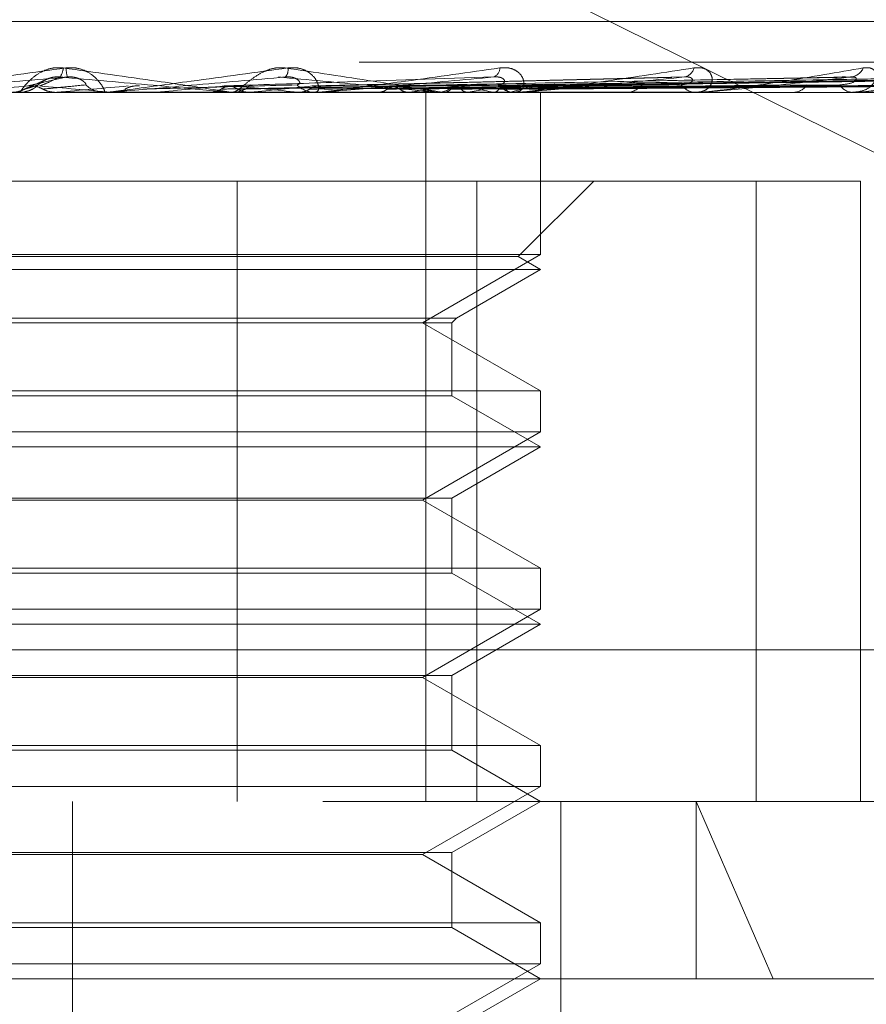
# Model space of a CAD drawing. Units: inches. Extents: x 0 to 23.4, y 0 to 16.5.
# Drawn here: x 7.6 to 7.7, y 12.3 to 12.4 of the extents above; entities that cross this region are included whole.
import ezdxf

# ---------------------------------------------------------------- set-up
doc = ezdxf.new("R2010")
doc.units = ezdxf.units.IN
doc.header["$MEASUREMENT"] = 0
doc.linetypes.add('HIDDEN', pattern=[0.07500000000000001, 0.05, -0.025])

msp = doc.modelspace()

# ---------------------------------------------------------------- linework, layer by layer
at = {"color": 7, "linetype": 'HIDDEN', "lineweight": 0}
for p, q in [((7.6449509976, 12.3891055229), (7.6963648021, 12.3636479404)), ((7.6964507966, 12.3766092897), (7.5903654549, 12.3766092897)), ((7.7590521483, 12.374807507), (7.6161447225, 12.374807507)), ((7.645181475, 12.3740412386), (7.6444419594, 12.3737021621)), ((7.6729442044, 12.3741261904), (7.6572084047, 12.3737410855)), ((7.6810649175, 12.3741298678), (7.6605496805, 12.3737431064)), ((7.6870450045, 12.3741294224), (7.6633335531, 12.3737428637)), ((7.6914497842, 12.3741290673), (7.6653991134, 12.3737426696)), ((7.694120304, 12.3741287575), (7.6666719591, 12.3737425)), ((7.694960153, 12.3741284651), (7.6671061979, 12.3737423396)), ((7.6145335834, 12.3734596834), (7.7574410092, 12.3734596834)), ((7.645632239, 12.3734641779), (7.6455810257, 12.3734608076)), ((7.6455810745, 12.3734596834), (7.6455810257, 12.3734608076)), ((7.6479713145, 12.3734641779), (7.645632239, 12.3734641779)), ((7.6478687802, 12.3734596834), (7.6477415637, 12.3734596834)), ((7.6480550314, 12.3734641779), (7.6481054707, 12.3734608076)), ((7.6521634527, 12.3734641779), (7.6480550314, 12.3734641779)), ((7.6481054226, 12.3734596834), (7.6481054707, 12.3734608076)), ((7.6500454785, 12.3734641779), (7.6499960642, 12.3734608076)), ((7.6499961114, 12.3734596834), (7.6499960642, 12.3734608076)), ((7.6573146841, 12.3734641779), (7.6500454785, 12.3734641779)), ((7.6523585632, 12.3734641779), (7.6524061986, 12.3734608076)), ((7.6533139181, 12.3734596834), (7.6534390889, 12.3734596834)), ((7.6542216552, 12.3734641779), (7.6541758259, 12.3734608076)), ((7.6563414313, 12.3734641779), (7.656384541, 12.3734608076)), ((7.6572157302, 12.3734596834), (7.6570929, 12.3734596834)), ((7.6661582628, 12.3734641779), (7.6571041396, 12.3734641779)), ((7.6577774452, 12.3734641779), (7.6571041396, 12.3734641779)), ((7.6580098312, 12.3734641779), (7.6579692433, 12.3734608076)), ((7.6598596844, 12.3734641779), (7.6598967104, 12.3734608076)), ((7.6607225748, 12.3737454979), (7.6632915725, 12.3737929228)), ((7.6612730919, 12.3734641779), (7.6612392123, 12.3734608076)), ((7.6620152848, 12.3419636204), (7.6620152848, 12.3734596834)), ((7.662414304, 12.3734596834), (7.6625324326, 12.3734596834)), ((7.6627861637, 12.3734641779), (7.6628157678, 12.3734608076)), ((7.6638934945, 12.3734641779), (7.6638675478, 12.3734608076)), ((7.6650150986, 12.3734641779), (7.6650362108, 12.3734608076)), ((7.665776331, 12.3734641779), (7.6657592549, 12.3734608076)), ((7.6660664658, 12.3734596834), (7.6659524614, 12.3734596834)), ((7.6741824207, 12.3734641779), (7.665963701, 12.3734641779)), ((7.6664659296, 12.3734641779), (7.6664777869, 12.3734608076)), ((7.6668535507, 12.3734641779), (7.6668459624, 12.3734608076)), ((7.66708622, 12.3734641779), (7.6670883937, 12.3734608076)), ((7.6671084296, 12.3662512578), (7.6671084296, 12.3734596834)), ((7.6708305855, 12.3734596834), (7.6709374025, 12.3734596834)), ((7.6741010984, 12.3734596834), (7.6740000402, 12.3734596834)), ((7.6782585762, 12.3734596834), (7.678350221, 12.3734596834)), ((7.6810292354, 12.3734596834), (7.6809447758, 12.3734596834)), ((7.6810971438, 12.3734641779), (7.6809560154, 12.3734641779)), ((7.6766837061, 12.3695226755), (7.6333256586, 12.3695226755)), ((7.6536471062, 12.3695226755), (7.6536471062, 12.3419636204)), ((7.6642825243, 12.3695226755), (7.6642825243, 12.3419636204)), ((7.6661100444, 12.3661620856), (7.6694706344, 12.3695226755)), ((7.6766837061, 12.3419636204), (7.6766837061, 12.3695226755)), ((7.6766837061, 12.3695226755), (7.6813189281, 12.3695226755)), ((7.6813189281, 12.3419636204), (7.6813189281, 12.3695226755)), ((7.6671084296, 12.3662512578), (7.6198643351, 12.3662512578)), ((7.6661100444, 12.3661620856), (7.622429852, 12.3661620856)), ((7.6618641351, 12.363223463), (7.6671084296, 12.3662512578)), ((7.6671084296, 12.3655856677), (7.6661100444, 12.3661620856)), ((7.6671084296, 12.3655856677), (7.6215006246, 12.3655856677)), ((7.6633824054, 12.3634344466), (7.6671084296, 12.3655856677)), ((7.6235903594, 12.3634344466), (7.6633824054, 12.3634344466)), ((7.6631714218, 12.363223463), (7.6633824054, 12.3634344466)), ((7.623801343, 12.363223463), (7.6631714218, 12.363223463)), ((7.6671084296, 12.3601956681), (7.6618641351, 12.363223463)), ((7.6631714218, 12.3599846845), (7.6631714218, 12.363223463)), ((7.6198643351, 12.3601956681), (7.6521251074, 12.3601956681)), ((7.6631714218, 12.3599846845), (7.6251649175, 12.3599846845)), ((7.6521251074, 12.3601956681), (7.6671084296, 12.3601956681)), ((7.6671084296, 12.3577116519), (7.6631714218, 12.3599846845)), ((7.6671084296, 12.3583772421), (7.6671084296, 12.3601956681)), ((7.6671084296, 12.3583772421), (7.6198643351, 12.3583772421)), ((7.6618641351, 12.3553494472), (7.6671084296, 12.3583772421)), ((7.6671084296, 12.3577116519), (7.6215006246, 12.3577116519)), ((7.6631714218, 12.3554386194), (7.6671084296, 12.3577116519)), ((7.623801343, 12.3554386194), (7.6631714218, 12.3554386194)), ((7.6502072373, 12.3553494472), (7.6251086297, 12.3553494472)), ((7.6618641351, 12.3553494472), (7.6502072373, 12.3553494472)), ((7.6671084296, 12.3523216524), (7.6618641351, 12.3553494472)), ((7.6631714218, 12.3521106687), (7.6631714218, 12.3554386194)), ((7.6198643351, 12.3523216524), (7.6521251074, 12.3523216524)), ((7.6631714218, 12.3521106687), (7.6251649175, 12.3521106687)), ((7.6521251074, 12.3523216524), (7.6671084296, 12.3523216524)), ((7.6671084296, 12.3498376362), (7.6631714218, 12.3521106687)), ((7.6671084296, 12.3505032263), (7.6671084296, 12.3523216524)), ((7.6671084296, 12.3505032263), (7.6198643351, 12.3505032263)), ((7.6618641351, 12.3474754315), (7.6671084296, 12.3505032263)), ((7.6671084296, 12.3498376362), (7.6215006246, 12.3498376362)), ((7.6631714218, 12.3475646036), (7.6671084296, 12.3498376362)), ((7.6225892787, 12.3487027386), (7.7654967045, 12.3487027386)), ((7.623801343, 12.3475646036), (7.6631714218, 12.3475646036)), ((7.6502072373, 12.3474754315), (7.6251086297, 12.3474754315)), ((7.6618641351, 12.3474754315), (7.6502072373, 12.3474754315)), ((7.6671084296, 12.3444476366), (7.6618641351, 12.3474754315)), ((7.6631714218, 12.344236653), (7.6631714218, 12.3475646036)), ((7.6198643351, 12.3444476366), (7.6521251074, 12.3444476366)), ((7.6631714218, 12.344236653), (7.6251649175, 12.344236653)), ((7.6521251074, 12.3444476366), (7.6671084296, 12.3444476366)), ((7.6671084296, 12.3419636204), (7.6631714218, 12.344236653)), ((7.6671084296, 12.3426292106), (7.6671084296, 12.3444476366)), ((7.6671084296, 12.3426292106), (7.6198643351, 12.3426292106)), ((7.6618641351, 12.3396014157), (7.6671084296, 12.3426292106)), ((7.7574410092, 12.3419636204), (7.6145335834, 12.3419636204)), ((7.6463236905, 12.2829085023), (7.6463236905, 12.3419636204)), ((7.6631714218, 12.3396905879), (7.6671084296, 12.3419636204)), ((7.6680050367, 12.2829085023), (7.6680050367, 12.3419636204)), ((7.6774407127, 12.3340896047), (7.6740109823, 12.3419636204)), ((7.6740109823, 12.3340896047), (7.6740109823, 12.3419636204)), ((7.623801343, 12.3396905879), (7.6631714218, 12.3396905879)), ((7.6502072373, 12.3396014157), (7.6251086297, 12.3396014157)), ((7.6618641351, 12.3396014157), (7.6502072373, 12.3396014157)), ((7.6671084296, 12.3365736209), (7.6618641351, 12.3396014157)), ((7.6631714218, 12.3363626372), (7.6631714218, 12.3396905879)), ((7.6198643351, 12.3365736209), (7.6521251074, 12.3365736209)), ((7.6631714218, 12.3363626372), (7.6251649175, 12.3363626372)), ((7.6521251074, 12.3365736209), (7.6671084296, 12.3365736209)), ((7.6671084296, 12.3340896047), (7.6631714218, 12.3363626372)), ((7.6671084296, 12.3347551948), (7.6671084296, 12.3365736209)), ((7.6671084296, 12.3347551948), (7.6198643351, 12.3347551948)), ((7.6618641351, 12.3317274), (7.6671084296, 12.3347551948)), ((7.7136557176, 12.3340896047), (7.5655336265, 12.3340896047)), ((7.6631714218, 12.3318165721), (7.6671084296, 12.3340896047))]:
    msp.add_line(p, q, dxfattribs=at)
for centre, radius, start, end in [((7.6452232879, 12.3745648399), 0.0006934171279887, 322.5941013934, 358.5082547789), ((7.6485765876, 12.3747111734), 0.0025409038224237, 183.7093719949, 192.9068917583), ((7.6554041959, 12.3744634042), 0.0004989145399449, 320.1363285098, 9.6210460832), ((7.6648727142, 12.3745438375), 0.0004299557986533, 291.4341840558, 0.3932080768), ((7.6734088706, 12.3746611652), 0.0005244824219464, 279.3281049484, 347.4039515385), ((7.6808248406, 12.374809794), 0.0006679418092578, 274.1675817381, 336.8116193136), ((7.874515775, 9.7190916044), 2.664612042642947, 94.9553433054, 95.0245657165), ((7.6439860195, 12.3746406199), 0.001180936452281, 270.0004343242, 314.1253993622), ((7.5280136063, 11.0271093627), 1.351695687668249, 84.904962609, 85.0404100214), ((7.3884960633, 15.3005744767), 2.93838283997312, 275.0203418904, 275.0823538182), ((7.6477418855, 12.3746348396), 0.0011751562296, 225.7604931107, 269.9843066098), ((7.6478687796, 12.3746315301), 0.001171846630385, 270.000029941, 275.0197197922), ((7.5761296986, 13.1854913906), 0.8153844103792905, 275.2010856823, 275.4138024917), ((7.6534370642, 12.3746040366), 0.0011443549360649, 270.1013716413, 314.862988729), ((7.6219335824, 12.0429697562), 0.3322806988719718, 84.0563360754, 84.5424288472), ((7.6172639186, 12.7502928935), 0.3786367061490036, 275.6014092994, 276.0199374005), ((7.6570965191, 12.3745761723), 0.0011164946956707, 224.5495234737, 269.8142790275), ((7.6572157241, 12.3745513943), 0.0010917108823752, 270.0003216495, 275.2008131072), ((7.6502031201, 12.2899217374), 0.0844847462210315, 81.4345755177, 82.8211213012), ((7.6506533055, 12.4539501605), 0.0811835775449398, 277.51651739, 278.9006831055), ((7.6625247071, 12.3745085863), 0.0010489312813644, 270.4219956675, 316.9780315523), ((7.6583539625, 12.3416152711), 0.0325380330914307, 78.1869812881, 80.9046735149), ((7.6590996429, 12.4015710434), 0.0285127498484821, 279.6791171532, 282.5928217472), ((7.665963201, 12.3744626298), 0.0010030039232895, 221.8899023439, 269.3864995332), ((7.6642879161, 12.3794335361), 0.0061521229134075, 284.0007841054, 292.3652370813), ((7.666066448, 12.3743997486), 0.00094006517255, 270.0010857436, 275.604929667), ((7.6709197484, 12.3743679435), 0.0009084316755174, 271.1135355757, 320.7295358841), ((7.6740224731, 12.3743104789), 0.000851091217986, 217.4528935013, 268.4896323427), ((7.6741010615, 12.3741983183), 0.0007386348926137, 270.0028633345, 276.3238499435), ((7.6783170973, 12.3742022575), 0.000743312458965, 272.554073628, 326.5856381803), ((7.6809852763, 12.3741415173), 0.0006830356865869, 210.6878581172, 266.6006649866), ((7.681029169, 12.3739759612), 0.0005162777794934, 270.0073710712, 277.565715654)]:
    msp.add_arc(centre, radius, start, end, dxfattribs=at)
for points, knots in [([(7.638363438886108, 12.37345968342401), (7.638362467319916, 12.37346008297676), (7.638360368996413, 12.37346094590399), (7.638405542293635, 12.37346934171401), (7.638586111449783, 12.37349853834142), (7.639636944414007, 12.37365499540498), (7.642208372724308, 12.37401898176996), (7.644615204154653, 12.37435043556644), (7.646041006843091, 12.37454678821007)], [0, 0, 0, 0, 0.0132216410975164, 0.028555213711422, 0.054242643060197, 0.1337588501400261, 0.4868402727609653, 1, 1, 1, 1]), ([(7.645916470047324, 12.37454678821007), (7.645767256073985, 12.37455557090759), (7.645598824335753, 12.374565484758), (7.64529107157505, 12.37451029909452), (7.645102529685931, 12.37444479741623), (7.644796079928028, 12.37428850127181), (7.644491926168964, 12.37406231053439), (7.644205699426406, 12.37375345262953), (7.644026072171614, 12.37350960470713), (7.643999548173967, 12.37347653808569), (7.643986028407286, 12.37345968342401)], [0, 0, 0, 0, 0.1194461009598657, 0.1348299623654098, 0.2536738278696843, 0.281754655032987, 0.4371652095505674, 0.6109336935288076, 0.8016857882129084, 1, 1, 1, 1]), ([(7.65331391813242, 12.37345968342401), (7.653318452505674, 12.37346008297675), (7.653328245540923, 12.37346094590399), (7.653297411897991, 12.37346934171401), (7.65314536353309, 12.37349853834142), (7.652174103976136, 12.37365499540498), (7.649690312055192, 12.37401898176996), (7.647320401107216, 12.37435043556644), (7.645916470047324, 12.37454678821007)], [0, 0, 0, 0, 0.0132216410975054, 0.0285552137114154, 0.0542426430600371, 0.1337588501400497, 0.4868402727608923, 1, 1, 1, 1]), ([(7.646041006843091, 12.37454678821007), (7.64619090088443, 12.37455557090759), (7.646360100278886, 12.374565484758), (7.646662974601759, 12.37451029909452), (7.646845679888445, 12.37444479741622), (7.647136649029407, 12.37428850127181), (7.647415796296527, 12.37406231053439), (7.647653479782184, 12.37375345262953), (7.647771084689833, 12.37350960470712), (7.647751530698525, 12.37347653808569), (7.647741563671545, 12.37345968342401)], [0, 0, 0, 0, 0.1194461009602274, 0.1348299623653716, 0.2536738278692123, 0.281754655032906, 0.437165209550247, 0.6109336935284809, 0.8016857882129712, 1, 1, 1, 1]), ([(7.647868780188842, 12.37345968342401), (7.64787492828772, 12.37346008297676), (7.647888206539347, 12.37346094590399), (7.647960705698735, 12.37346934171401), (7.648193167171143, 12.37349853834142), (7.649373962985607, 12.37365499540498), (7.652050219559968, 12.37401898176996), (7.654465365076751, 12.37435043556644), (7.655896093015312, 12.37454678821007)], [0, 0, 0, 0, 0.0132216410977233, 0.0285552137115191, 0.054242643060091, 0.1337588501402312, 0.4868402727610112, 1, 1, 1, 1]), ([(7.655774929479314, 12.37454678821007), (7.655631111160093, 12.37455557090759), (7.655468770000254, 12.374565484758), (7.655159640473742, 12.37451029909451), (7.654964585167504, 12.37444479741623), (7.654635615006809, 12.37428850127181), (7.654289913172302, 12.37406231053439), (7.653914792397719, 12.37375345262953), (7.653616547597387, 12.37350960470712), (7.653499003352183, 12.37347653808568), (7.653439088900712, 12.37345968342401)], [0, 0, 0, 0, 0.1194461009598639, 0.1348299623655524, 0.2536738278694342, 0.2817546550327512, 0.437165209550066, 0.6109336935282539, 0.801685788212805, 1, 1, 1, 1]), ([(7.662414304017293, 12.37345968342401), (7.662425808919262, 12.37346008297675), (7.66245065643494, 12.37346094590398), (7.662449207412402, 12.37346934171401), (7.662358060791822, 12.37349853834142), (7.66157153539433, 12.37365499540497), (7.659329499710619, 12.37401898176996), (7.657097287845639, 12.37435043556644), (7.655774929479314, 12.37454678821007)], [0, 0, 0, 0, 0.0132216410974303, 0.0285552137115358, 0.0542426430601519, 0.1337588501399958, 0.486840272760842, 1, 1, 1, 1]), ([(7.655896093015312, 12.37454678821007), (7.6560432809363, 12.37455557090759), (7.656209425680146, 12.374565484758), (7.656494383516861, 12.37451029909451), (7.656660519618133, 12.37444479741623), (7.656912786398797, 12.37428850127181), (7.657134586036034, 12.37406231053439), (7.657269184621141, 12.37375345262953), (7.657260121018958, 12.37350960470712), (7.65714935798736, 12.37347653808569), (7.657092900044482, 12.37345968342401)], [0, 0, 0, 0, 0.1194461009601223, 0.1348299623652572, 0.2536738278691875, 0.2817546550325438, 0.4371652095500493, 0.610933693528816, 0.8016857882128354, 0.9999999999999999, 0.9999999999999999, 0.9999999999999999, 0.9999999999999999]), ([(7.657215730217036, 12.37345968342401), (7.657228775772674, 12.37346008297676), (7.65725695068882, 12.37346094590399), (7.657354155401857, 12.37346934171401), (7.657630107427241, 12.37349853834142), (7.658898189054674, 12.37365499540498), (7.661582547007578, 12.37401898176996), (7.663918716959225, 12.37435043556644), (7.665302659912482, 12.37454678821007)], [0, 0, 0, 0, 0.0132216410975448, 0.0285552137113157, 0.0542426430601068, 0.1337588501399039, 0.4868402727610319, 1, 1, 1, 1]), ([(7.665302659912482, 12.37454678821007), (7.665441821958161, 12.37455557090759), (7.665598907147469, 12.374565484758), (7.665855649379355, 12.37451029909452), (7.665999211703651, 12.37444479741623), (7.666203658545292, 12.37428850127181), (7.666360094135856, 12.37406231053439), (7.666386743076856, 12.37375345262953), (7.666251338547041, 12.37350960470712), (7.666053369739708, 12.37347653808569), (7.665952461418088, 12.37345968342401)], [0, 0, 0, 0, 0.1194461009600994, 0.1348299623655405, 0.253673827869463, 0.2817546550328012, 0.4371652095505568, 0.6109336935291045, 0.8016857882130352, 1, 1, 1, 1]), ([(7.666066465843428, 12.37345968342401), (7.666085937355454, 12.37346008297676), (7.666127990621239, 12.37346094590399), (7.666246387656336, 12.37346934171401), (7.66655585660951, 12.37349853834142), (7.667865392275949, 12.37365499540498), (7.670460831916947, 12.37401898176996), (7.672633591034572, 12.37435043556644), (7.673920729698368, 12.37454678821007)], [0, 0, 0, 0, 0.0132216410975573, 0.0285552137114524, 0.0542426430603288, 0.1337588501401639, 0.4868402727609325, 1, 1, 1, 1]), ([(7.673920729698368, 12.37454678821007), (7.674046836189824, 12.37455557090759), (7.674189184356572, 12.37456548475799), (7.674408431650431, 12.37451029909452), (7.674524231481308, 12.37444479741622), (7.674673469142379, 12.37428850127181), (7.674758886696445, 12.37406231053438), (7.674676622831178, 12.37375345262953), (7.67441977124623, 12.37350960470712), (7.674141751771658, 12.37347653808568), (7.674000040160953, 12.37345968342401)], [0, 0, 0, 0, 0.1194461009602038, 0.1348299623656872, 0.2536738278695036, 0.2817546550330315, 0.437165209550715, 0.6109336935286594, 0.8016857882129316, 1, 1, 1, 1]), ([(7.674101098422115, 12.37345968342401), (7.674126292139353, 12.37346008297675), (7.674180703840183, 12.37346094590398), (7.674316014020006, 12.37346934171401), (7.674647814886694, 12.37349853834142), (7.675951474561182, 12.37365499540498), (7.678364189939304, 12.37401898176996), (7.680295009047327, 12.37435043556644), (7.681438822876747, 12.37454678821007)], [0, 0, 0, 0, 0.0132216410977091, 0.0285552137114338, 0.0542426430602364, 0.1337588501399676, 0.486840272760842, 1, 1, 1, 1]), ([(7.681438822876747, 12.37454678821007), (7.68154731599681, 12.37455557090759), (7.681669782307368, 12.37456548475799), (7.681843610494756, 12.37451029909451), (7.681927462524609, 12.37444479741622), (7.682016097167208, 12.37428850127181), (7.68202740947182, 12.37406231053438), (7.681839206030705, 12.37375345262953), (7.681470190676128, 12.37350960470712), (7.681122168882503, 12.37347653808568), (7.680944775809551, 12.37345968342401)], [0, 0, 0, 0, 0.1194461009601617, 0.1348299623655257, 0.2536738278694447, 0.2817546550331247, 0.4371652095503979, 0.610933693528709, 0.8016857882132294, 1, 1, 1, 1]), ([(7.681029235397672, 12.37345968342401), (7.681059240753537, 12.37346008297675), (7.681124044308778, 12.37346094590399), (7.681271377170884, 12.37346934171401), (7.681613517803259, 12.37349853834142), (7.682864183828517, 12.37365499540498), (7.685006973123721, 12.37401898176996), (7.686626067388881, 12.37435043556644), (7.687585215971949, 12.37454678821006)], [0, 0, 0, 0, 0.0132216410978068, 0.0285552137113109, 0.0542426430601741, 0.1337588501398766, 0.4868402727609352, 1, 1, 1, 1]), ([(7.646099881402626, 12.37414361836637), (7.644697259860212, 12.37402075272233), (7.642343966199266, 12.37381461091392), (7.639833000131826, 12.37359119285233), (7.638728479534687, 12.37349036286338), (7.638523003731534, 12.37347071754431), (7.638467922076273, 12.37346504944045), (7.638466484543625, 12.37346444541624), (7.638465847815578, 12.37346417787508)], [0, 0, 0, 0, 0.5273188798739852, 0.8847263069755487, 0.9590362595957296, 0.9800473728106773, 0.9911623590749029, 1, 1, 1, 1]), ([(7.644348516239615, 12.37374419387916), (7.64439415478651, 12.37375514129913), (7.644622347838177, 12.37380987847506), (7.645187876784604, 12.37394144151069), (7.645747435170436, 12.37406548666658), (7.646099881402626, 12.37414361836637)], [0, 0, 0, 0, 0.0846963374235116, 0.4234822757477777, 1, 1, 1, 1]), ([(7.644808224111461, 12.37379292275596), (7.644829235628069, 12.3738126640582), (7.644857843534278, 12.37383954252365), (7.645048675620205, 12.37397544657076), (7.645220842770736, 12.3740646705827), (7.645431162021391, 12.3741283188861), (7.645616082471262, 12.37415228713214), (7.645729439653733, 12.37414606861896), (7.645774105270836, 12.37414361836637)], [0, 0, 0, 0, 0.423557156578777, 0.5766877106323126, 0.7311347586949023, 0.8323151788314533, 0.9339279095241722, 1, 1, 1, 1]), ([(7.644871911740847, 12.37374419387916), (7.644901194064043, 12.37375514129913), (7.645047605883531, 12.37380987847505), (7.645366629448898, 12.37394144151069), (7.645616635324617, 12.37406548666658), (7.645774105270836, 12.37414361836637)], [0, 0, 0, 0, 0.0846963374235505, 0.423482275747791, 1, 1, 1, 1]), ([(7.645774105270836, 12.37414361836637), (7.647161966391241, 12.37402075272233), (7.649490495276732, 12.37381461091392), (7.651937926338496, 12.37359119285233), (7.652987151424201, 12.37349036286338), (7.653172831416823, 12.37347071754431), (7.653218302493926, 12.37346504944045), (7.653214603738855, 12.37346444541624), (7.653212965444865, 12.37346417787508)], [0, 0, 0, 0, 0.5273188798740945, 0.8847263069754486, 0.9590362595957667, 0.9800473728108153, 0.9911623590749887, 1, 1, 1, 1]), ([(7.646922026916894, 12.37379292275596), (7.646928850398869, 12.3738126640582), (7.64693814080546, 12.37383954252365), (7.646790552982123, 12.37397544657075), (7.646639088050986, 12.37406467058269), (7.646440529277279, 12.3741283188861), (7.646259514216478, 12.37415228713214), (7.646145002095087, 12.37414606861895), (7.646099881402633, 12.37414361836637)], [0, 0, 0, 0, 0.4235571565784852, 0.5766877106328039, 0.7311347586949883, 0.8323151788309933, 0.9339279095250353, 1, 1, 1, 1]), ([(7.655787148538423, 12.37414361836637), (7.654393131863804, 12.37402075272233), (7.652054275298129, 12.37381461091392), (7.649484827760602, 12.37359119285233), (7.648300134447902, 12.37349036286338), (7.648060811907819, 12.37347071754431), (7.647988088097661, 12.37346504944045), (7.647976463442249, 12.37346444541624), (7.647971314519782, 12.37346417787508)], [0, 0, 0, 0, 0.5273188798741488, 0.8847263069757403, 0.9590362595960945, 0.9800473728112391, 0.9911623590753451, 1, 1, 1, 1]), ([(7.653059701473434, 12.37374419387916), (7.653394198172882, 12.37375514129913), (7.655066683994835, 12.37380987847505), (7.659040228765308, 12.37394144151069), (7.662715137570683, 12.37406548666658), (7.665029833936417, 12.37414361836637)], [0, 0, 0, 0, 0.0846963374234761, 0.4234822757477236, 1, 1, 1, 1]), ([(7.655470196525739, 12.37414361836637), (7.656791078243084, 12.37402075272233), (7.659007230268623, 12.37381461091392), (7.661261874481315, 12.37359119285233), (7.662172589525357, 12.37349036286338), (7.662313827758912, 12.37347071754431), (7.662338933064491, 12.37346504944045), (7.662325108435145, 12.37346444541624), (7.662318985075603, 12.37346417787508)], [0, 0, 0, 0, 0.527318879874061, 0.884726306975733, 0.9590362595960632, 0.9800473728110876, 0.9911623590752299, 1, 1, 1, 1]), ([(7.65630085545087, 12.37379292275596), (7.656362912028042, 12.3738126640582), (7.656447404203097, 12.37383954252365), (7.656389910908493, 12.37397544657075), (7.656283765581014, 12.37406467058269), (7.656113999508928, 12.37412831888609), (7.655945662913961, 12.37415228713214), (7.655831953100958, 12.37414606861895), (7.655787148538445, 12.37414361836637)], [0, 0, 0, 0, 0.4235571565782331, 0.5766877106330741, 0.7311347586951017, 0.8323151788320063, 0.9339279095248223, 1, 1, 1, 1]), ([(7.656973262958435, 12.37374419387916), (7.657436601169255, 12.37375514129913), (7.659753295443502, 12.37380987847506), (7.665245465569877, 12.37394144151068), (7.670306263482487, 12.37406548666658), (7.673493882864744, 12.37414361836637)], [0, 0, 0, 0, 0.0846963374234709, 0.4234822757477789, 0.9999999999999999, 0.9999999999999999, 0.9999999999999999, 0.9999999999999999]), ([(7.665029833936417, 12.37414361836637), (7.663694805524288, 12.37402075272233), (7.661454918423994, 12.37381461091392), (7.65891985594503, 12.37359119285233), (7.657697807819766, 12.37349036286338), (7.657433288282909, 12.37347071754431), (7.657345550745826, 12.37346504944045), (7.657324159112985, 12.37346444541624), (7.657314684091573, 12.37346417787508)], [0, 0, 0, 0, 0.5273188798740899, 0.8847263069759387, 0.9590362595962217, 0.9800473728112443, 0.9911623590755124, 1, 1, 1, 1]), ([(7.660399373440103, 12.37374419387916), (7.660974806912138, 12.37375514129913), (7.663851978271522, 12.37380987847505), (7.670664272415717, 12.37394144151068), (7.676928049013224, 12.37406548666658), (7.680873382542266, 12.37414361836637)], [0, 0, 0, 0, 0.0846963374235182, 0.4234822757477855, 1, 1, 1, 1]), ([(7.663214204358984, 12.37374419387916), (7.663880935427281, 12.37375514129913), (7.667214595402474, 12.37380987847505), (7.675100799504861, 12.37394144151068), (7.682341165580919, 12.37406548666658), (7.686901618623541, 12.37414361836636)], [0, 0, 0, 0, 0.0846963374235114, 0.4234822757478228, 1, 1, 1, 1]), ([(7.665216535540775, 12.37379292275596), (7.66533158232676, 12.3738126640582), (7.665488222502931, 12.37383954252364), (7.665522901694521, 12.37397544657075), (7.665465912339398, 12.37406467058269), (7.665331074757094, 12.37412831888609), (7.665181500751104, 12.37415228713214), (7.665072703015397, 12.37414606861895), (7.66502983393645, 12.37414361836637)], [0, 0, 0, 0, 0.4235571565787841, 0.5766877106322776, 0.7311347586953015, 0.8323151788314983, 0.9339279095254721, 1, 1, 1, 1]), ([(7.665316020391705, 12.37374419387916), (7.666049951658302, 12.37375514129913), (7.669719613092036, 12.37380987847505), (7.678394699189052, 12.37394144151068), (7.686349969049081, 12.37406548666658), (7.691360714950178, 12.37414361836636)], [0, 0, 0, 0, 0.0846963374234915, 0.4234822757477508, 1, 1, 1, 1]), ([(7.673493882864744, 12.37414361836637), (7.672266094120301, 12.37402075272233), (7.670206131841168, 12.37381461091392), (7.667797078183784, 12.37359119285233), (7.666581843249228, 12.37349036286338), (7.666301687140852, 12.37347071754431), (7.666202106940038, 12.37346504944045), (7.666171721479112, 12.37346444541624), (7.666158262810715, 12.37346417787508)], [0, 0, 0, 0, 0.5273188798742143, 0.8847263069758661, 0.9590362595960537, 0.9800473728110731, 0.9911623590752301, 1, 1, 1, 1]), ([(7.666628856430611, 12.37374419387916), (7.667403461707296, 12.37375514129913), (7.671276493474142, 12.37380987847506), (7.680426921351527, 12.37394144151068), (7.688809570815532, 12.37406548666658), (7.694089508162867, 12.37414361836636)], [0, 0, 0, 0, 0.084696337423479, 0.4234822757478114, 1, 1, 1, 1]), ([(7.666728022001468, 12.37374419387916), (7.667499528332411, 12.37375514129913), (7.671357065349008, 12.37380987847505), (7.680460788876095, 12.37394144151068), (7.688784788712231, 12.37406548666658), (7.69402778471281, 12.37414361836636)], [0, 0, 0, 0, 0.0846963374234667, 0.4234822757477759, 1, 1, 1, 1]), ([(7.667105263160694, 12.37374419387916), (7.667892546194554, 12.37375514129913), (7.671828966835377, 12.37380987847505), (7.68112401618843, 12.37394144151068), (7.689631074464002, 12.37406548666657), (7.694989372565101, 12.37414361836636)], [0, 0, 0, 0, 0.084696337423531, 0.423482275747771, 0.9999999999999999, 0.9999999999999999, 0.9999999999999999, 0.9999999999999999]), ([(7.673346831278584, 12.37379292275596), (7.673510710182786, 12.3738126640582), (7.673733836975986, 12.37383954252364), (7.673859435257426, 12.37397544657075), (7.673853661618442, 12.37406467058269), (7.67375862590746, 12.37412831888609), (7.673633220484732, 12.37415228713214), (7.673533267059962, 12.37414606861895), (7.673493882864787, 12.37414361836637)], [0, 0, 0, 0, 0.423557156579189, 0.5766877106333108, 0.7311347586948562, 0.8323151788313401, 0.9339279095251309, 0.9999999999999999, 0.9999999999999999, 0.9999999999999999, 0.9999999999999999]), ([(7.680873382542266, 12.37414361836637), (7.679797208949709, 12.37402075272233), (7.67799162389568, 12.37381461091392), (7.675795648535782, 12.37359119285233), (7.674631148548736, 12.37349036286338), (7.674345481440538, 12.37347071754431), (7.674237657663902, 12.37346504944045), (7.674199376584618, 12.37346444541624), (7.674182420700578, 12.37346417787508)], [0, 0, 0, 0, 0.5273188798740757, 0.8847263069757164, 0.9590362595960367, 0.9800473728109413, 0.9911623590750915, 1, 1, 1, 1]), ([(7.680397892593055, 12.37379292275596), (7.680604093289805, 12.37381234568848), (7.680884842666584, 12.37383879068255), (7.681099947790777, 12.37397638991245), (7.681138046551324, 12.37406152016742), (7.681113473794373, 12.37411780545529), (7.681070451106643, 12.37412626750902), (7.681064749432989, 12.37412738896078)], [0, 0, 0, 0, 0.4996115797395085, 0.6802384368916506, 0.86241817927231, 0.9817666751195607, 1, 1, 1, 1]), ([(7.680403753862168, 12.37412551856045), (7.680459615910618, 12.374135643591), (7.680554703215359, 12.37415287822333), (7.68062097713919, 12.37414632265746), (7.680648316347665, 12.37414361836637)], [0, 0, 0, 0, 0.5874816685883196, 1, 1, 1, 1]), ([(7.681064749432989, 12.37412738896078), (7.681037538621767, 12.3741365677717), (7.680989459898874, 12.37415278579268), (7.680908515395995, 12.37414639304919), (7.680873382542321, 12.37414361836637)], [0, 0, 0, 0, 0.5659636859109225, 0.9999999999999999, 0.9999999999999999, 0.9999999999999999, 0.9999999999999999]), ([(7.686901618623541, 12.37414361836636), (7.686015955900446, 12.37402075272233), (7.68453000661978, 12.37381461091392), (7.68262647782844, 12.37359119285233), (7.681554800852505, 12.37349036286338), (7.681273947498074, 12.37347071754431), (7.681161777177834, 12.37346504944045), (7.68111698405814, 12.37346444541624), (7.681097143788284, 12.37346417787508)], [0, 0, 0, 0, 0.527318879874062, 0.8847263069755661, 0.9590362595958761, 0.9800473728108894, 0.991162359075179, 1, 1, 1, 1]), ([(7.643664162341412, 12.37345995171829), (7.643788765466938, 12.37347269952827), (7.643977945043816, 12.37349205398096), (7.644147237668118, 12.37357567506264), (7.644205025707914, 12.3736042191201)], [0, 0, 0, 0, 0.6586499852852813, 1, 1, 1, 1]), ([(7.643985836552435, 12.37346688487918), (7.64405096801019, 12.373465408936), (7.644154679397673, 12.3734630587335), (7.644253097979337, 12.37349396249565), (7.644289709021351, 12.37350545848467)], [0, 0, 0, 0, 0.6280068113701812, 1, 1, 1, 1]), ([(7.644205025707914, 12.3736042191201), (7.644224513724854, 12.37360969419762), (7.644321953831139, 12.37363706959125), (7.644530020038692, 12.37369930786445), (7.644703180039413, 12.37375757571982), (7.644808224111401, 12.37379292275591)], [0, 0, 0, 0, 0.0895371415801523, 0.447685807086681, 1, 1, 1, 1]), ([(7.644205025707914, 12.3736042191201), (7.644247587360779, 12.37362761225811), (7.644323068846035, 12.37366909910561), (7.644407846895381, 12.37368273406516), (7.644444821249627, 12.37368868069672)], [0, 0, 0, 0, 0.5638687781704159, 1, 1, 1, 1]), ([(7.644289709021351, 12.37350545848467), (7.644329227310356, 12.37351455973987), (7.644422273732686, 12.37353598878592), (7.644505882116698, 12.3735811556839), (7.644553980696035, 12.37360713948507)], [0, 0, 0, 0, 0.4247158355608454, 1, 1, 1, 1]), ([(7.645015408210563, 12.3736042191201), (7.644972374957333, 12.37362565237364), (7.644811212593887, 12.37370592131771), (7.644579637256567, 12.373755076791), (7.644398128818497, 12.37374653001167), (7.644348516239615, 12.37374419387916)], [0, 0, 0, 0, 0.2093091832041961, 0.7838766564351972, 1, 1, 1, 1]), ([(7.645015408210563, 12.3736042191201), (7.645070830979042, 12.37360969419762), (7.645347944882829, 12.37363706959125), (7.645976501985989, 12.37369930786445), (7.646565016367296, 12.37375757571982), (7.646922026916956, 12.37379292275591)], [0, 0, 0, 0, 0.0895371415801989, 0.4476858070867383, 1, 1, 1, 1]), ([(7.645555063770007, 12.37345995171829), (7.645430848392174, 12.37347269952827), (7.645242257515974, 12.37349205398096), (7.645073137373637, 12.37357567506264), (7.645015408210563, 12.3736042191201)], [0, 0, 0, 0, 0.6586499852879086, 1, 1, 1, 1]), ([(7.645555063770007, 12.37345995171829), (7.645622578489202, 12.37345990532973), (7.64584667684475, 12.37345975135441), (7.646070008809358, 12.3734597115722), (7.646226056947448, 12.37345968377528)], [0, 0, 0, 0, 0.301272711392865, 1, 1, 1, 1]), ([(7.648131925259947, 12.37345995171829), (7.648288165047345, 12.37345990532973), (7.648806764248282, 12.37345975135441), (7.649326117351445, 12.3734597115722), (7.649689003537043, 12.37345968377528)], [0, 0, 0, 0, 0.3012727113997164, 1, 1, 1, 1]), ([(7.648660543233612, 12.3736042191201), (7.648702505576634, 12.37362565237364), (7.648859657310928, 12.37370592131771), (7.649085053300685, 12.373755076791), (7.649261205371548, 12.37374653001167), (7.649309353868688, 12.37374419387916)], [0, 0, 0, 0, 0.2093091832031613, 0.783876656435118, 1, 1, 1, 1]), ([(7.649448975350618, 12.3736042191201), (7.649652040080179, 12.37360969419762), (7.650667363952931, 12.37363706959126), (7.652944565706319, 12.37369930786445), (7.655033590244799, 12.37375757571982), (7.656300855450928, 12.37379292275591)], [0, 0, 0, 0, 0.0895371415802121, 0.4476858070867717, 1, 1, 1, 1]), ([(7.64997160888037, 12.37345995171829), (7.650186371454507, 12.37345990532973), (7.6508992225227, 12.37345975135441), (7.651611333514124, 12.3734597115722), (7.652108904896346, 12.37345968377528)], [0, 0, 0, 0, 0.3012727113961129, 1, 1, 1, 1]), ([(7.652431786155454, 12.37345995171829), (7.65254677373615, 12.37347269952827), (7.65272135444406, 12.37349205398096), (7.652876197444823, 12.37357567506264), (7.652929053105412, 12.3736042191201)], [0, 0, 0, 0, 0.6586499852838528, 1, 1, 1, 1]), ([(7.652431786155454, 12.37345995171829), (7.652731256191507, 12.37345990532973), (7.653725272658029, 12.37345975135441), (7.654720000499752, 12.3734597115722), (7.655415043987487, 12.37345968377528)], [0, 0, 0, 0, 0.3012727114068269, 1, 1, 1, 1]), ([(7.652929053105412, 12.3736042191201), (7.652968395955556, 12.37362565237364), (7.653115737516743, 12.37370592131771), (7.653326776312945, 12.373755076791), (7.653491353859394, 12.37374653001167), (7.653536338635818, 12.37374419387916)], [0, 0, 0, 0, 0.2093091832037428, 0.7838766564336012, 0.9999999999999999, 0.9999999999999999, 0.9999999999999999, 0.9999999999999999]), ([(7.652929053105412, 12.3736042191201), (7.653239687574025, 12.3736096951034), (7.654792860261203, 12.37363707502596), (7.657369698069994, 12.37368329562681), (7.659625419178811, 12.37372514831694), (7.660647346391048, 12.37374410917286)], [0, 0, 0, 0, 0.1202917315017066, 0.6014587907632275, 1, 1, 1, 1]), ([(7.653667038845827, 12.3736042191201), (7.653627974973124, 12.37362565237364), (7.653481678200795, 12.37370592131771), (7.653270913959105, 12.373755076791), (7.653105040474814, 12.37374653001167), (7.653059701473434, 12.37374419387916)], [0, 0, 0, 0, 0.2093091832032073, 0.7838766564331491, 1, 1, 1, 1]), ([(7.653667038845828, 12.3736042191201), (7.654010406248065, 12.37360969419762), (7.655727243639621, 12.37363706959125), (7.65957078603867, 12.37369930786445), (7.663084817944608, 12.37375757571982), (7.66521653554083, 12.37379292275591)], [0, 0, 0, 0, 0.089537141580184, 0.447685807086697, 1, 1, 1, 1]), ([(7.654153761008412, 12.37345995171829), (7.65404215866789, 12.37347269952827), (7.653872717624823, 12.37349205398096), (7.653719380481841, 12.37357567506264), (7.653667038845827, 12.3736042191201)], [0, 0, 0, 0, 0.658649985282951, 1, 1, 1, 1]), ([(7.654153761008412, 12.37345995171829), (7.654508009358502, 12.37345990532973), (7.655683848844463, 12.37345975135441), (7.656859001316127, 12.3734597115722), (7.657680112416358, 12.37345968377528)], [0, 0, 0, 0, 0.3012727113864572, 1, 1, 1, 1]), ([(7.656408336851992, 12.37345995171828), (7.656512156009616, 12.37347269952827), (7.656669780180184, 12.37349205398096), (7.65680881926232, 12.37357567506264), (7.656856280255053, 12.3736042191201)], [0, 0, 0, 0, 0.6586499852835985, 1, 1, 1, 1]), ([(7.656408336851992, 12.37345995171828), (7.656840213509335, 12.37345990532972), (7.658273720896462, 12.37345975135441), (7.659707871420811, 12.3734597115722), (7.66070995152812, 12.37345968377528)], [0, 0, 0, 0, 0.3012727114085121, 1, 1, 1, 1]), ([(7.656856280255053, 12.3736042191201), (7.657298235360595, 12.37360969419761), (7.659508011377885, 12.37363706959125), (7.664436068613516, 12.37369930786445), (7.668909380271707, 12.37375757571982), (7.671623025858998, 12.37379292275591)], [0, 0, 0, 0, 0.0895371415801426, 0.4476858070867221, 1, 1, 1, 1]), ([(7.656856280255053, 12.3736042191201), (7.656891581659205, 12.37362565237364), (7.657023787739372, 12.37370592131771), (7.657212841850068, 12.373755076791), (7.657359896610772, 12.37374653001167), (7.657400091799455, 12.37374419387916)], [0, 0, 0, 0, 0.2093091832032423, 0.7838766564337095, 1, 1, 1, 1]), ([(7.657517146891417, 12.3736042191201), (7.657482235032145, 12.37362565237364), (7.657351487823173, 12.37370592131771), (7.657162817081485, 12.373755076791), (7.657013952762445, 12.37374653001167), (7.656973262958435, 12.37374419387916)], [0, 0, 0, 0, 0.2093091832046824, 0.783876656433861, 1, 1, 1, 1]), ([(7.657517146891416, 12.3736042191201), (7.657988406773776, 12.37360969419762), (7.660344706707625, 12.37363706959125), (7.665615674115794, 12.37369930786445), (7.670427707120385, 12.37375757571982), (7.673346831278633, 12.37379292275591)], [0, 0, 0, 0, 0.0895371415802119, 0.4476858070868044, 1, 1, 1, 1]), ([(7.657950366279737, 12.37345995171829), (7.658431296947423, 12.37345990532973), (7.660027626948414, 12.37345975135441), (7.661623347828063, 12.3734597115722), (7.662738321551663, 12.37345968377528)], [0, 0, 0, 0, 0.3012727114000909, 1, 1, 1, 1]), ([(7.659917854446584, 12.37345995171828), (7.660006752886282, 12.37347269952826), (7.660141723571298, 12.37349205398096), (7.660259933500116, 12.37357567506264), (7.660300284461058, 12.3736042191201)], [0, 0, 0, 0, 0.6586499852878533, 1, 1, 1, 1]), ([(7.659917854446584, 12.37345995171828), (7.660466528577578, 12.37345990532972), (7.662287716193592, 12.37345975135441), (7.664109455464196, 12.3734597115722), (7.665382354405333, 12.37345968377528)], [0, 0, 0, 0, 0.3012727113726665, 1, 1, 1, 1]), ([(7.660300284461058, 12.3736042191201), (7.660857578326351, 12.37360969419762), (7.66364404827017, 12.37363706959126), (7.669861433211298, 12.37369930786444), (7.67551059554406, 12.37375757571982), (7.678937547566981, 12.37379292275591)], [0, 0, 0, 0, 0.0895371415801869, 0.4476858070867307, 0.9999999999999999, 0.9999999999999999, 0.9999999999999999, 0.9999999999999999]), ([(7.660300284461058, 12.3736042191201), (7.660330236540048, 12.37362631033543), (7.66042527123509, 12.37369640336347), (7.660530828269324, 12.37371666673417), (7.660603116899572, 12.37373054369958)], [0, 0, 0, 0, 0.3151699384844275, 1, 1, 1, 1]), ([(7.660860146551258, 12.3736042191201), (7.660830699809173, 12.37362625663813), (7.660734125392359, 12.37369853154196), (7.660624577515149, 12.37371930048068), (7.660548432149624, 12.3737337367114)], [0, 0, 0, 0, 0.3049124504823829, 1, 1, 1, 1]), ([(7.660860146551258, 12.3736042191201), (7.661442266353738, 12.37360969419762), (7.664352866010993, 12.37363706959126), (7.670860751932772, 12.37369930786444), (7.676796866625601, 12.37375757571982), (7.680397892593095, 12.37379292275591)], [0, 0, 0, 0, 0.0895371415801679, 0.4476858070866761, 1, 1, 1, 1]), ([(7.661224205487875, 12.37345995171829), (7.661141204797328, 12.37347269952827), (7.661015188411688, 12.37349205398096), (7.660899601981055, 12.37357567506264), (7.660860146551258, 12.3736042191201)], [0, 0, 0, 0, 0.6586499852855282, 1, 1, 1, 1]), ([(7.661224205487875, 12.37345995171829), (7.661814436385778, 12.37345990532972), (7.663773561376279, 12.37345975135441), (7.665732177153631, 12.3734597115722), (7.667100715445106, 12.37345968377528)], [0, 0, 0, 0, 0.3012727114213927, 1, 1, 1, 1]), ([(7.662833495829401, 12.37345995171828), (7.662904260529942, 12.37347269952826), (7.663011699537186, 12.37349205398096), (7.663104807897864, 12.37357567506264), (7.663136590438152, 12.3736042191201)], [0, 0, 0, 0, 0.6586499852857204, 1, 1, 1, 1]), ([(7.662833495829401, 12.37345995171828), (7.663479136921396, 12.37345990532972), (7.665622182300466, 12.37345975135441), (7.667765667913267, 12.3734597115722), (7.669263379803663, 12.37345968377528)], [0, 0, 0, 0, 0.3012727113946764, 1, 1, 1, 1]), ([(7.663136590438152, 12.3736042191201), (7.663789081010892, 12.37360969419761), (7.667051534597396, 12.37363706959125), (7.674333534753003, 12.37369930786444), (7.680954372314885, 12.37375757571982), (7.684970771798492, 12.37379292275591)], [0, 0, 0, 0, 0.0895371415801625, 0.4476858070867264, 1, 1, 1, 1]), ([(7.663136590438152, 12.3736042191201), (7.663160156077995, 12.37362630116987), (7.663235344987695, 12.37369675651319), (7.663318437099062, 12.3737171038369), (7.663375486556294, 12.37373107392088)], [0, 0, 0, 0, 0.3134190924562024, 0.9999999999999999, 0.9999999999999999, 0.9999999999999999, 0.9999999999999999]), ([(7.663575213107547, 12.3736042191201), (7.66355219502228, 12.37362565237364), (7.663465990779161, 12.37370592131771), (7.663340919219055, 12.373755076791), (7.663241405048363, 12.37374653001167), (7.663214204358986, 12.37374419387916)], [0, 0, 0, 0, 0.2093091832040784, 0.7838766564332107, 1, 1, 1, 1]), ([(7.663575213107546, 12.3736042191201), (7.664247153503786, 12.37360969419762), (7.66760685622934, 12.37363706959125), (7.675116448711386, 12.37369930786445), (7.681962098441057, 12.37375757571982), (7.686114875756951, 12.37379292275591)], [0, 0, 0, 0, 0.0895371415801902, 0.4476858070867014, 1, 1, 1, 1]), ([(7.663856953553947, 12.37345995171828), (7.663793044275494, 12.37347269952826), (7.663696013561334, 12.37349205398096), (7.663605954700886, 12.37357567506264), (7.663575213107546, 12.3736042191201)], [0, 0, 0, 0, 0.6586499852865716, 0.9999999999999999, 0.9999999999999999, 0.9999999999999999, 0.9999999999999999]), ([(7.663856953553947, 12.37345995171828), (7.664535152199581, 12.37345990532972), (7.666786264298389, 12.37345975135441), (7.669036985496528, 12.3734597115722), (7.670609625816738, 12.37345968377528)], [0, 0, 0, 0, 0.30127271138258, 1, 1, 1, 1]), ([(7.66504988212424, 12.37345995171828), (7.665099955464968, 12.37347269952826), (7.665175979668789, 12.37349205398096), (7.665240621282584, 12.37357567506264), (7.665262686698404, 12.3736042191201)], [0, 0, 0, 0, 0.6586499852854494, 1, 1, 1, 1]), ([(7.66504988212424, 12.37345995171828), (7.665769155025969, 12.37345990532972), (7.66815660292472, 12.37345975135441), (7.670544363725141, 12.3734597115722), (7.672212757355098, 12.37345968377528)], [0, 0, 0, 0, 0.3012727113774329, 1, 1, 1, 1]), ([(7.665262686698404, 12.3736042191201), (7.665986791269243, 12.37360969419761), (7.669607314925577, 12.37363706959125), (7.677690739836973, 12.37369930786444), (7.685043958308063, 12.37375757571982), (7.689504642110392, 12.37379292275591)], [0, 0, 0, 0, 0.0895371415801589, 0.4476858070867322, 1, 1, 1, 1]), ([(7.665262686698404, 12.3736042191201), (7.665279012933009, 12.3736262941401), (7.66533132782504, 12.3736970301252), (7.665388603613349, 12.37371744247713), (7.665428004989213, 12.37373148461909)], [0, 0, 0, 0, 0.3120762362665017, 0.9999999999999999, 0.9999999999999999, 0.9999999999999999, 0.9999999999999999]), ([(7.665564216980898, 12.3736042191201), (7.665548510784226, 12.37362565237364), (7.665489690044761, 12.37370592131771), (7.665403825526109, 12.373755076791), (7.665334868695569, 12.37374653001167), (7.665316020391705, 12.37374419387916)], [0, 0, 0, 0, 0.209309183201779, 0.7838766564336994, 1, 1, 1, 1]), ([(7.665564216980898, 12.3736042191201), (7.666301692294255, 12.37360969419762), (7.669989069677985, 12.37363706959125), (7.678228952481944, 12.37369930786445), (7.685736717631061, 12.37375757571982), (7.690291154103202, 12.37379292275591)], [0, 0, 0, 0, 0.0895371415801707, 0.4476858070867474, 1, 1, 1, 1]), ([(7.665753456103281, 12.37345995171828), (7.66571094808476, 12.37347269952826), (7.665646409984902, 12.37349205398096), (7.665585133656499, 12.37357567506264), (7.665564216980898, 12.3736042191201)], [0, 0, 0, 0, 0.6586499852842623, 1, 1, 1, 1]), ([(7.665753456103281, 12.37345995171828), (7.666495110630565, 12.37345990532972), (7.668956848780892, 12.37345975135441), (7.671418328471201, 12.3734597115722), (7.673138231501176, 12.37345968377528)], [0, 0, 0, 0, 0.301272711390989, 1, 1, 1, 1]), ([(7.666486907355669, 12.37345995171828), (7.667253815670416, 12.37345990532972), (7.669799377500844, 12.37345975135441), (7.6723451135918, 12.3734597115722), (7.674123888868068, 12.37345968377528)], [0, 0, 0, 0, 0.3012727114228476, 1, 1, 1, 1]), ([(7.666601730583478, 12.3736042191201), (7.66737127812659, 12.37360969419762), (7.67121901669463, 12.37363706959125), (7.679811710324358, 12.37369930786444), (7.68763154523049, 12.37375757571982), (7.692375292616726, 12.37379292275591)], [0, 0, 0, 0, 0.0895371415801474, 0.4476858070867163, 1, 1, 1, 1]), ([(7.666601730583478, 12.3736042191201), (7.666610226444655, 12.37362628819635), (7.666637549524091, 12.37369726335837), (7.666666684479419, 12.3737177311306), (7.666686760187365, 12.37373183463661)], [0, 0, 0, 0, 0.3109408365435568, 1, 1, 1, 1]), ([(7.666755270389032, 12.3736042191201), (7.666747443743824, 12.37362565237364), (7.666718132442793, 12.37370592131771), (7.666674578333016, 12.373755076791), (7.666638671122151, 12.37374653001167), (7.666628856430611, 12.37374419387916)], [0, 0, 0, 0, 0.2093091832011801, 0.783876656434787, 1, 1, 1, 1]), ([(7.666755270389032, 12.3736042191201), (7.667531626340208, 12.37360969419761), (7.671413406956099, 12.37363706959125), (7.680085769248634, 12.37369930786444), (7.687984299623417, 12.37375757571982), (7.692775786051231, 12.37379292275591)], [0, 0, 0, 0, 0.0895371415801754, 0.4476858070867561, 1, 1, 1, 1]), ([(7.666845168592459, 12.37345995171828), (7.667623473674414, 12.37345990532972), (7.670206864245405, 12.37345975135441), (7.672790138138443, 12.3734597115722), (7.674595142101409, 12.37345968377528)], [0, 0, 0, 0, 0.3012727114106844, 1, 1, 1, 1]), ([(7.66709263368769, 12.37345995171828), (7.6678794593508, 12.37345990532972), (7.670491131876704, 12.37345975135441), (7.673102833723767, 12.3734597115722), (7.674927701074054, 12.37345968377528)], [0, 0, 0, 0, 0.3012727113783357, 1, 1, 1, 1]), ([(7.667105325558522, 12.3736042191201), (7.667105661340127, 12.37362565237364), (7.667106918864318, 12.37370592131771), (7.66710724932242, 12.373755076791), (7.667105689511386, 12.37374653001167), (7.667105263160694, 12.37374419387916)], [0, 0, 0, 0, 0.2093091832030776, 0.7838766564348073, 1, 1, 1, 1]), ([(7.667105325558522, 12.3736042191201), (7.667892502620663, 12.37360969419761), (7.671828388803376, 12.37363706959125), (7.680619788815612, 12.37369930786444), (7.688623610948896, 12.37375757571982), (7.693478970528788, 12.37379292275591)], [0, 0, 0, 0, 0.0895371415801541, 0.4476858070867025, 1, 1, 1, 1])]:
    msp.add_open_spline(points, degree=3, knots=knots, dxfattribs=at)

doc.saveas('drawing.dxf')
